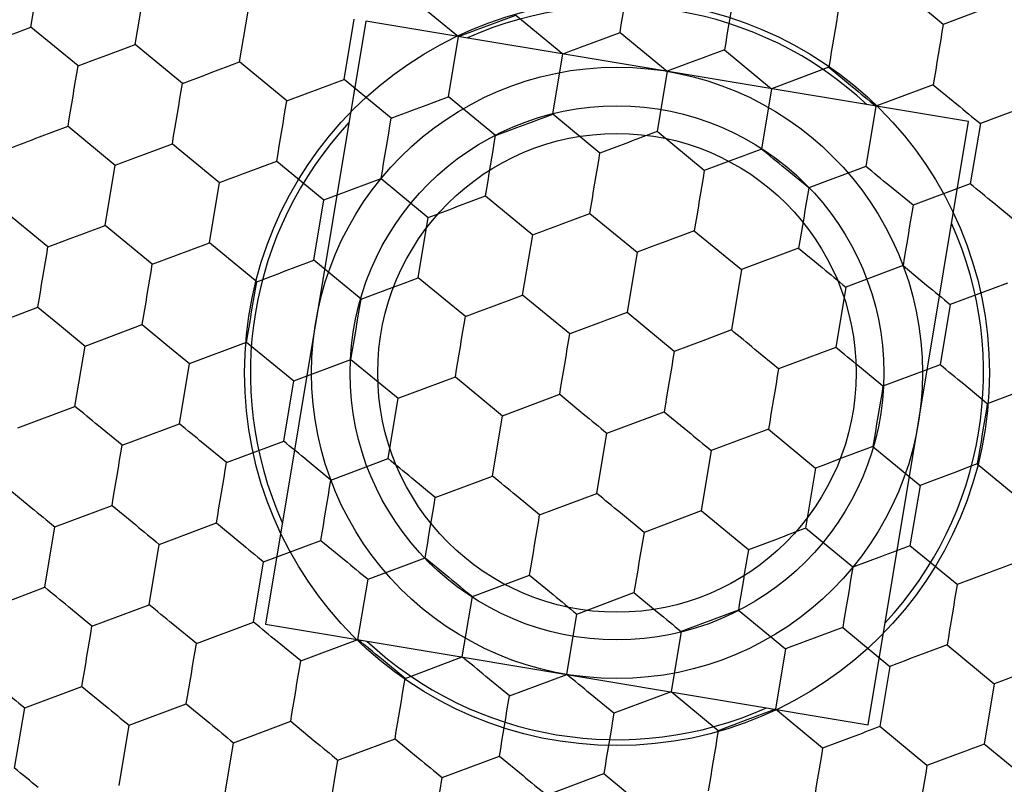
# Model space of a CAD drawing. Units: millimetres. Extents: x -24 to 1260, y 0 to 891.
# Drawn here: x 765 to 770, y 616 to 620 of the extents above; entities that cross this region are included whole.
import ezdxf

# ---------------------------------------------------------------- set-up
doc = ezdxf.new("R2010")
doc.units = ezdxf.units.MM
doc.header["$LTSCALE"] = 3
doc.linetypes.add('PHANTOM', pattern=[12.7, 6.35, -1.27, 1.27, -1.27, 1.27, -1.27])
doc.layers.add('ﾚｲﾔｰ3', color=7, linetype='PHANTOM')
doc.styles.add('SLDTEXTSTYLE0', font='TXT', dxfattribs={"width": 0.7, "bigfont": 'bigfont'})
doc.dimstyles.new('SLDDIMSTYLE1', dxfattribs={"dimtxt": 10.5, "dimasz": 4.5, "dimexe": 0, "dimexo": 0.0625, "dimgap": 2.625, "dimtad": 3, "dimdec": 1, "dimrnd": 1e-09, "dimzin": 12, "dimdsep": 46, "dimtxsty": 'SLDTEXTSTYLE0', "dimblk1": 'OPEN30', "dimblk2": 'OPEN30', "dimsah": 1, "dimcen": 0.09, "dimadec": 0, "dimazin": 3, "dimtfac": 1, "dimtdec": 1, "dimtofl": 0, "dimtmove": 0, "dimatfit": 3, "dimldrblk": 'OPEN30', "dimfxl": 1, "dimfrac": 2, "dimtolj": 1, "dimtzin": 12, "dimarcsym": 0})

# ---------------------------------------------------------------- blocks, each defined once
blk = doc.blocks.new('_Open30')
at = {"color": 0, "linetype": 'ByBlock', "lineweight": -2}
for p, q in [((-1, 0.267949), (0, 0)), ((0, 0), (-1, -0.267949)), ((0, 0), (-1, 0))]:
    blk.add_line(p, q, dxfattribs=at)
blk = doc.blocks.new('_D_2')
at = {"layer": 'ﾚｲﾔｰ3'}
for p, q in [((727.7991, 606.0157), (727.7991, 677.1665)), ((802.7991, 606.0157), (802.7991, 677.1665)), ((727.7991, 674.1665), (802.7991, 674.1665))]:
    blk.add_line(p, q, dxfattribs=at)
at = {"layer": 'ﾚｲﾔｰ3', "xscale": 4.5, "yscale": 4.5, "rotation": 180}
blk.add_blockref('_Open30', (727.7991, 674.1665, -15.2503), dxfattribs=at)
at = {"layer": 'ﾚｲﾔｰ3', "xscale": 4.5, "yscale": 4.5}
blk.add_blockref('_Open30', (802.7991, 674.1665, -15.2503), dxfattribs=at)
at = {"layer": 'ﾚｲﾔｰ3', "char_height": 10.5, "attachment_point": 1, "style": 'SLDTEXTSTYLE0'}
for s, insert in [('%%c', (754.5666, 687.7017)), ('75', (766.1764, 687.7017))]:
    blk.add_mtext(s, dxfattribs=dict(at, insert=insert))

msp = doc.modelspace()

# ---------------------------------------------------------------- linework, layer by layer
at = {"color": 7, "linetype": 'Continuous', "lineweight": 25}
for p, q in [((764.889192, 619.507862), (764.93855, 619.803774)), ((765.401727, 619.422373), (765.451084, 619.718285)), ((766.757099, 619.652517), (766.988687, 619.461817)), ((765.914261, 619.336883), (765.963619, 619.632795)), ((769.369128, 619.520982), (769.253334, 619.616333)), ((769.650074, 619.626193), (769.369128, 619.520982)), ((766.426795, 619.251394), (766.476153, 619.547306)), ((767.129161, 619.514422), (767.269633, 619.567028)), ((767.269633, 619.567028), (767.501222, 619.376327)), ((765.120781, 619.317161), (764.889192, 619.507862)), ((766.534197, 619.537624), (766.040624, 616.578505)), ((769.493316, 619.044051), (766.534197, 619.537624)), ((766.93933, 619.165905), (766.988687, 619.461817)), ((767.641695, 619.428933), (767.782168, 619.481539)), ((767.782168, 619.481539), (768.013756, 619.290838)), ((765.633315, 619.231672), (765.401727, 619.422373)), ((767.451864, 619.080415), (767.501222, 619.376327)), ((768.294702, 619.396049), (768.526291, 619.205348)), ((766.14585, 619.146182), (765.914261, 619.336883)), ((768.807236, 619.31056), (768.526291, 619.205348)), ((768.807236, 619.31056), (768.923031, 619.215209)), ((768.013756, 619.290838), (767.964399, 618.994926)), ((766.658384, 619.060693), (766.426795, 619.251394)), ((769.319771, 619.22507), (769.038825, 619.119859)), ((769.319771, 619.22507), (769.435566, 619.12972)), ((767.170919, 618.975204), (766.93933, 619.165905)), ((768.526291, 619.205348), (768.476933, 618.909436)), ((769.038825, 619.119859), (768.989468, 618.823947)), ((769.832305, 619.139581), (769.551359, 619.03437)), ((767.683453, 618.889714), (767.451864, 619.080415)), ((764.930951, 618.968644), (765.071423, 619.02125)), ((765.071423, 619.02125), (765.303012, 618.830549)), ((768.999743, 616.084932), (769.493316, 619.044051)), ((769.551359, 619.03437), (769.502002, 618.738458)), ((768.195988, 618.804225), (767.964399, 618.994926)), ((765.443485, 618.883155), (765.583958, 618.93576)), ((765.583958, 618.93576), (765.815547, 618.74506)), ((767.823926, 618.94232), (767.683453, 618.889714)), ((765.253655, 618.534637), (765.303012, 618.830549)), ((765.95602, 618.797665), (766.096492, 618.850271)), ((766.096492, 618.850271), (766.328081, 618.65957)), ((768.33646, 618.856831), (768.195988, 618.804225)), ((768.989468, 618.823947), (768.708522, 618.718736)), ((768.708522, 618.718736), (768.592728, 618.814086)), ((765.766189, 618.449148), (765.815547, 618.74506)), ((766.468554, 618.712176), (766.609027, 618.764782)), ((766.609027, 618.764782), (766.840615, 618.574081)), ((769.221056, 618.633246), (769.105262, 618.728597)), ((769.502002, 618.738458), (769.221056, 618.633246)), ((766.981089, 618.626687), (767.121561, 618.679292)), ((767.121561, 618.679292), (767.35315, 618.488591)), ((766.278723, 618.363658), (766.328081, 618.65957)), ((769.733591, 618.547757), (769.617797, 618.643107)), ((764.972709, 618.429425), (764.74112, 618.620127)), ((767.493623, 618.541197), (767.634096, 618.593803)), ((767.634096, 618.593803), (767.865684, 618.403102)), ((765.485243, 618.343936), (765.253655, 618.534637)), ((766.791258, 618.278169), (766.840615, 618.574081)), ((767.303792, 618.19268), (767.35315, 618.488591)), ((768.14663, 618.508314), (768.378219, 618.317613)), ((765.997778, 618.258447), (765.766189, 618.449148)), ((767.865684, 618.403102), (767.816327, 618.10719)), ((768.659165, 618.422824), (768.378219, 618.317613)), ((768.659165, 618.422824), (768.774959, 618.327473)), ((766.510312, 618.172957), (766.278723, 618.363658)), ((768.378219, 618.317613), (768.328861, 618.021701)), ((769.171699, 618.337335), (768.890753, 618.232123)), ((769.171699, 618.337335), (769.287494, 618.241984)), ((767.022847, 618.087468), (766.791258, 618.278169)), ((769.684233, 618.251845), (769.403288, 618.146634)), ((767.535381, 618.001979), (767.303792, 618.19268)), ((768.890753, 618.232123), (768.841396, 617.936211)), ((769.403288, 618.146634), (769.35393, 617.850722)), ((764.642406, 618.028303), (764.923352, 618.133514)), ((764.923352, 618.133514), (765.039146, 618.038164)), ((768.047916, 617.91649), (767.816327, 618.10719)), ((765.15494, 617.942814), (765.435886, 618.048025)), ((765.435886, 618.048025), (765.55168, 617.952674)), ((767.675854, 618.054585), (767.535381, 618.001979)), ((765.039146, 618.038164), (765.15494, 617.942814)), ((768.328861, 618.021701), (768.188388, 617.969095)), ((765.55168, 617.952674), (765.667474, 617.857324)), ((765.667474, 617.857324), (765.948421, 617.962535)), ((765.948421, 617.962535), (766.064215, 617.867185)), ((768.188388, 617.969095), (768.047916, 617.91649)), ((765.105583, 617.646901), (765.15494, 617.942814)), ((768.56045, 617.831), (768.444656, 617.92635)), ((768.841396, 617.936211), (768.56045, 617.831)), ((765.618117, 617.561412), (765.667474, 617.857324)), ((766.064215, 617.867185), (766.180009, 617.771835)), ((766.180009, 617.771835), (766.460955, 617.877046)), ((766.460955, 617.877046), (766.576749, 617.781695)), ((769.072984, 617.745511), (768.95719, 617.840861)), ((769.35393, 617.850722), (769.072984, 617.745511)), ((766.130652, 617.475923), (766.180009, 617.771835)), ((766.576749, 617.781695), (766.692543, 617.686345)), ((766.692543, 617.686345), (766.97349, 617.791556)), ((766.97349, 617.791556), (767.089284, 617.696206)), ((769.866465, 617.765232), (769.585519, 617.660021)), ((769.585519, 617.660021), (769.469725, 617.755372)), ((766.643186, 617.390433), (766.692543, 617.686345)), ((767.089284, 617.696206), (767.205078, 617.600856)), ((767.205078, 617.600856), (767.486024, 617.706067)), ((767.486024, 617.706067), (767.601818, 617.610717)), ((764.824637, 617.54169), (765.105583, 617.646901)), ((767.717612, 617.515367), (767.998558, 617.620578)), ((767.998558, 617.620578), (768.114353, 617.525227)), ((767.155721, 617.304944), (767.205078, 617.600856)), ((765.337171, 617.456201), (765.221377, 617.551551)), ((765.337171, 617.456201), (765.618117, 617.561412)), ((768.511092, 617.535088), (768.742681, 617.344388)), ((765.849706, 617.370711), (766.130652, 617.475923)), ((767.668255, 617.219454), (767.717612, 617.515367)), ((765.849706, 617.370711), (765.733911, 617.466062)), ((768.230147, 617.429877), (768.180789, 617.133965)), ((769.023627, 617.449599), (769.255216, 617.258898)), ((766.36224, 617.285222), (766.246446, 617.380573)), ((766.36224, 617.285222), (766.643186, 617.390433)), ((768.742681, 617.344388), (768.693324, 617.048476)), ((769.536161, 617.36411), (769.76775, 617.173409)), ((766.874775, 617.199733), (766.75898, 617.295083)), ((766.874775, 617.199733), (767.155721, 617.304944)), ((764.77528, 617.245778), (764.891074, 617.150428)), ((769.255216, 617.258898), (769.205858, 616.962986)), ((767.387309, 617.114243), (767.271515, 617.209594)), ((767.387309, 617.114243), (767.668255, 617.219454)), ((765.006868, 617.055078), (765.287814, 617.160289)), ((765.287814, 617.160289), (765.403608, 617.064939)), ((768.180789, 617.133965), (767.899843, 617.028754)), ((768.412378, 616.943264), (768.180789, 617.133965)), ((767.899843, 617.028754), (767.784049, 617.124104)), ((764.957511, 616.759166), (765.006868, 617.055078)), ((765.519402, 616.969588), (765.800348, 617.074799)), ((765.800348, 617.074799), (765.916143, 616.979449)), ((768.924913, 616.857775), (768.693324, 617.048476)), ((766.031937, 616.884099), (766.312883, 616.98931)), ((766.312883, 616.98931), (766.428677, 616.89396)), ((768.552851, 616.99587), (768.412378, 616.943264)), ((765.470045, 616.673676), (765.519402, 616.969588)), ((769.437447, 616.772286), (769.205858, 616.962986)), ((766.544471, 616.79861), (766.825417, 616.903821)), ((766.825417, 616.903821), (766.941212, 616.80847)), ((769.065385, 616.910381), (768.924913, 616.857775)), ((765.98258, 616.588187), (766.031937, 616.884099)), ((766.495114, 616.502697), (766.544471, 616.79861)), ((767.057006, 616.71312), (767.337952, 616.818331)), ((767.337952, 616.818331), (767.453746, 616.722981)), ((769.57792, 616.824891), (769.437447, 616.772286)), ((764.676565, 616.653954), (764.957511, 616.759166)), ((767.007649, 616.417208), (767.057006, 616.71312)), ((767.56954, 616.627631), (767.850486, 616.732842)), ((767.850486, 616.732842), (767.966281, 616.637491)), ((765.189099, 616.568465), (765.073305, 616.663816)), ((765.189099, 616.568465), (765.470045, 616.673676)), ((768.363021, 616.647353), (768.594609, 616.456652)), ((767.520183, 616.331719), (767.56954, 616.627631)), ((765.701634, 616.482976), (765.585839, 616.578326)), ((765.701634, 616.482976), (765.98258, 616.588187)), ((766.040624, 616.578505), (768.999743, 616.084932)), ((768.875555, 616.561864), (769.107144, 616.371162)), ((766.214168, 616.397486), (766.495114, 616.502697)), ((768.082075, 616.542142), (768.032717, 616.246229)), ((766.214168, 616.397486), (766.098374, 616.492837)), ((768.594609, 616.456652), (768.545252, 616.16074)), ((769.38809, 616.476374), (769.619678, 616.285673)), ((766.726703, 616.311997), (766.610908, 616.407347)), ((766.726703, 616.311997), (767.007649, 616.417208)), ((769.107144, 616.371162), (769.057786, 616.075251)), ((767.239237, 616.226507), (767.123443, 616.321858)), ((767.239237, 616.226507), (767.520183, 616.331719)), ((764.858796, 616.167342), (765.139742, 616.272553)), ((765.139742, 616.272553), (765.255536, 616.177203)), ((769.619678, 616.285673), (769.570321, 615.989761)), ((767.751771, 616.141018), (767.635977, 616.236368)), ((768.032717, 616.246229), (767.751771, 616.141018)), ((768.264306, 616.055529), (768.032717, 616.246229)), ((764.809439, 615.87143), (764.858796, 616.167342)), ((765.37133, 616.081853), (765.652276, 616.187064)), ((765.652276, 616.187064), (765.768071, 616.091713)), ((768.776841, 615.970039), (768.545252, 616.16074)), ((765.321973, 615.785941), (765.37133, 616.081853)), ((765.883865, 615.996363), (766.164811, 616.101574)), ((766.164811, 616.101574), (766.280605, 616.006224)), ((768.404779, 616.108134), (768.264306, 616.055529)), ((769.289375, 615.88455), (769.057786, 616.075251)), ((768.917313, 616.022645), (768.776841, 615.970039)), ((765.834508, 615.700451), (765.883865, 615.996363)), ((766.396399, 615.910874), (766.677345, 616.016085)), ((766.677345, 616.016085), (766.79314, 615.920735)), ((769.80191, 615.79906), (769.570321, 615.989761)), ((766.908934, 615.825385), (767.18988, 615.930596)), ((767.18988, 615.930596), (767.305674, 615.835245)), ((769.429848, 615.937155), (769.289375, 615.88455)), ((766.347042, 615.614962), (766.396399, 615.910874)), ((766.859577, 615.529472), (766.908934, 615.825385)), ((767.421468, 615.739895), (767.702414, 615.845106)), ((767.702414, 615.845106), (767.818209, 615.749756))]:
    msp.add_line(p, q, dxfattribs=at)
at = {"color": 7, "linetype": 'Continuous', "lineweight": 25, "flags": 128}
for points in [[(767.782168, 619.481539), (767.788283, 619.518204), (767.794445, 619.555147), (767.800638, 619.592274), (767.806846, 619.629494), (767.813055, 619.666715), (767.819247, 619.703842), (767.825409, 619.740785), (767.831525, 619.77745)], [(768.34406, 619.691961), (768.337944, 619.655295), (768.331782, 619.618353), (768.325589, 619.581225), (768.319381, 619.544005), (768.313173, 619.506785), (768.30698, 619.469657), (768.300818, 619.432715), (768.294702, 619.396049)], [(768.856594, 619.606472), (768.850478, 619.569806), (768.844316, 619.532863), (768.838123, 619.495736), (768.831915, 619.458516), (768.825707, 619.421295), (768.819514, 619.384168), (768.813352, 619.347225), (768.807236, 619.31056)], [(764.608246, 619.402651), (764.643058, 619.415687), (764.678132, 619.428822), (764.713381, 619.442023), (764.748719, 619.455256), (764.784057, 619.46849), (764.819307, 619.481691), (764.854381, 619.494825), (764.889192, 619.507862)], [(766.988687, 619.461817), (767.006055, 619.46832), (767.023499, 619.474853), (767.041008, 619.48141), (767.058573, 619.487988), (767.076181, 619.494582), (767.093823, 619.501189), (767.111486, 619.507803), (767.129161, 619.514422)], [(769.369128, 619.520982), (769.363013, 619.484317), (769.356851, 619.447374), (769.350658, 619.410246), (769.34445, 619.373026), (769.338241, 619.335806), (769.332049, 619.298678), (769.325887, 619.261736), (769.319771, 619.22507)], [(765.120781, 619.317161), (765.155592, 619.330198), (765.190666, 619.343332), (765.225916, 619.356533), (765.261254, 619.369767), (765.296591, 619.383), (765.331841, 619.396201), (765.366915, 619.409336), (765.401727, 619.422373)], [(767.501222, 619.376327), (767.518589, 619.382831), (767.536033, 619.389364), (767.553543, 619.395921), (767.571107, 619.402499), (767.588716, 619.409093), (767.606357, 619.415699), (767.624021, 619.422314), (767.641695, 619.428933)], [(768.294702, 619.396049), (768.259891, 619.383013), (768.224817, 619.369878), (768.189567, 619.356677), (768.154229, 619.343444), (768.118891, 619.33021), (768.083642, 619.317009), (768.048568, 619.303875), (768.013756, 619.290838)], [(765.071423, 619.02125), (765.077539, 619.057915), (765.083701, 619.094858), (765.089894, 619.131985), (765.096102, 619.169205), (765.10231, 619.206426), (765.108503, 619.243553), (765.114665, 619.280496), (765.120781, 619.317161)], [(765.633315, 619.231672), (765.668126, 619.244708), (765.703201, 619.257843), (765.73845, 619.271044), (765.773788, 619.284277), (765.809126, 619.297511), (765.844376, 619.310712), (765.87945, 619.323847), (765.914261, 619.336883)], [(765.583958, 618.93576), (765.590074, 618.972426), (765.596236, 619.009368), (765.602428, 619.046496), (765.608637, 619.083716), (765.614845, 619.120936), (765.621038, 619.158064), (765.627199, 619.195006), (765.633315, 619.231672)], [(766.14585, 619.146182), (766.180661, 619.159219), (766.215735, 619.172354), (766.250985, 619.185554), (766.286323, 619.198788), (766.32166, 619.212022), (766.35691, 619.225222), (766.391984, 619.238357), (766.426795, 619.251394)], [(768.923031, 619.215209), (768.9376, 619.203212), (768.952161, 619.191223), (768.966703, 619.179248), (768.981218, 619.167296), (768.995696, 619.155373), (769.01013, 619.143488), (769.024509, 619.131648), (769.038825, 619.119859)], [(766.658384, 619.060693), (766.693195, 619.073729), (766.728269, 619.086864), (766.763519, 619.100065), (766.798857, 619.113299), (766.834195, 619.126532), (766.869445, 619.139733), (766.904519, 619.152868), (766.93933, 619.165905)], [(766.096492, 618.850271), (766.102608, 618.886937), (766.10877, 618.923879), (766.114963, 618.961007), (766.121171, 618.998227), (766.127379, 619.035447), (766.133572, 619.072574), (766.139734, 619.109517), (766.14585, 619.146182)], [(769.435566, 619.12972), (769.450135, 619.117723), (769.464695, 619.105733), (769.479237, 619.093759), (769.493752, 619.081806), (769.508231, 619.069884), (769.522664, 619.057999), (769.537043, 619.046158), (769.551359, 619.03437)], [(767.170919, 618.975204), (767.20573, 618.98824), (767.240804, 619.001375), (767.276054, 619.014576), (767.311392, 619.027809), (767.346729, 619.041043), (767.381979, 619.054244), (767.417053, 619.067378), (767.451864, 619.080415)], [(766.609027, 618.764782), (766.615143, 618.801447), (766.621304, 618.83839), (766.627497, 618.875517), (766.633705, 618.912737), (766.639914, 618.949957), (766.646106, 618.987085), (766.652268, 619.024027), (766.658384, 619.060693)], [(764.790478, 618.916038), (764.807845, 618.922542), (764.825289, 618.929075), (764.842799, 618.935632), (764.860363, 618.94221), (764.877972, 618.948804), (764.895613, 618.95541), (764.913276, 618.962025), (764.930951, 618.968644)], [(767.121561, 618.679292), (767.127677, 618.715958), (767.133839, 618.7529), (767.140032, 618.790028), (767.14624, 618.827248), (767.152448, 618.864468), (767.158641, 618.901596), (767.164803, 618.938538), (767.170919, 618.975204)], [(767.964399, 618.994926), (767.947032, 618.988422), (767.929588, 618.981889), (767.912078, 618.975332), (767.894514, 618.968755), (767.876905, 618.96216), (767.859264, 618.955554), (767.8416, 618.948939), (767.823926, 618.94232)], [(765.303012, 618.830549), (765.320379, 618.837053), (765.337823, 618.843585), (765.355333, 618.850143), (765.372898, 618.85672), (765.390506, 618.863315), (765.408147, 618.869921), (765.425811, 618.876536), (765.443485, 618.883155)], [(767.634096, 618.593803), (767.640211, 618.630468), (767.646373, 618.667411), (767.652566, 618.704538), (767.658774, 618.741759), (767.664983, 618.778979), (767.671175, 618.816106), (767.677337, 618.853049), (767.683453, 618.889714)], [(768.476933, 618.909436), (768.459566, 618.902933), (768.442122, 618.8964), (768.424613, 618.889843), (768.407048, 618.883265), (768.38944, 618.876671), (768.371798, 618.870064), (768.354135, 618.86345), (768.33646, 618.856831)], [(768.592728, 618.814086), (768.578158, 618.826083), (768.563598, 618.838073), (768.549056, 618.850047), (768.534541, 618.862), (768.520062, 618.873922), (768.505629, 618.885807), (768.49125, 618.897648), (768.476933, 618.909436)], [(769.105262, 618.728597), (769.090693, 618.740594), (769.076133, 618.752583), (769.061591, 618.764558), (769.047076, 618.77651), (769.032597, 618.788433), (769.018163, 618.800318), (769.003784, 618.812158), (768.989468, 618.823947)], [(765.815547, 618.74506), (765.832914, 618.751564), (765.850358, 618.758096), (765.867868, 618.764653), (765.885432, 618.771231), (765.903041, 618.777825), (765.920682, 618.784432), (765.938345, 618.791046), (765.95602, 618.797665)], [(768.195988, 618.804225), (768.189872, 618.76756), (768.18371, 618.730617), (768.177517, 618.69349), (768.171309, 618.656269), (768.165101, 618.619049), (768.158908, 618.581922), (768.152746, 618.544979), (768.14663, 618.508314)], [(769.617797, 618.643107), (769.603227, 618.655104), (769.588667, 618.667094), (769.574125, 618.679069), (769.55961, 618.691021), (769.545131, 618.702943), (769.530698, 618.714828), (769.516319, 618.726669), (769.502002, 618.738458)], [(766.328081, 618.65957), (766.345448, 618.666074), (766.362892, 618.672607), (766.380402, 618.679164), (766.397967, 618.685742), (766.415575, 618.692336), (766.433216, 618.698942), (766.45088, 618.705557), (766.468554, 618.712176)], [(768.708522, 618.718736), (768.702406, 618.68207), (768.696244, 618.645128), (768.690051, 618.608), (768.683843, 618.57078), (768.677635, 618.53356), (768.671442, 618.496432), (768.66528, 618.45949), (768.659165, 618.422824)], [(769.221056, 618.633246), (769.214941, 618.596581), (769.208779, 618.559638), (769.202586, 618.522511), (769.196378, 618.485291), (769.190169, 618.44807), (769.183977, 618.410943), (769.177815, 618.374), (769.171699, 618.337335)], [(766.840615, 618.574081), (766.857983, 618.580585), (766.875427, 618.587117), (766.892936, 618.593674), (766.910501, 618.600252), (766.928109, 618.606846), (766.945751, 618.613453), (766.963414, 618.620068), (766.981089, 618.626687)], [(764.972709, 618.429425), (765.00752, 618.442462), (765.042594, 618.455597), (765.077844, 618.468797), (765.113182, 618.482031), (765.14852, 618.495265), (765.183769, 618.508465), (765.218844, 618.5216), (765.253655, 618.534637)], [(767.35315, 618.488591), (767.370517, 618.495095), (767.387961, 618.501628), (767.405471, 618.508185), (767.423035, 618.514763), (767.440644, 618.521357), (767.458285, 618.527964), (767.475949, 618.534578), (767.493623, 618.541197)], [(768.14663, 618.508314), (768.111819, 618.495277), (768.076745, 618.482142), (768.041495, 618.468942), (768.006157, 618.455708), (767.970819, 618.442474), (767.93557, 618.429274), (767.900496, 618.416139), (767.865684, 618.403102)], [(765.485243, 618.343936), (765.520054, 618.356972), (765.555129, 618.370107), (765.590378, 618.383308), (765.625716, 618.396542), (765.661054, 618.409775), (765.696304, 618.422976), (765.731378, 618.436111), (765.766189, 618.449148)], [(764.923352, 618.133514), (764.929467, 618.170179), (764.935629, 618.207122), (764.941822, 618.24425), (764.94803, 618.28147), (764.954239, 618.31869), (764.960431, 618.355817), (764.966593, 618.39276), (764.972709, 618.429425)], [(765.435886, 618.048025), (765.442002, 618.08469), (765.448164, 618.121633), (765.454357, 618.15876), (765.460565, 618.19598), (765.466773, 618.2332), (765.472966, 618.270328), (765.479128, 618.307271), (765.485243, 618.343936)], [(765.997778, 618.258447), (766.032589, 618.271483), (766.067663, 618.284618), (766.102913, 618.297819), (766.138251, 618.311052), (766.173588, 618.324286), (766.208838, 618.337487), (766.243912, 618.350622), (766.278723, 618.363658)], [(768.774959, 618.327473), (768.789528, 618.315476), (768.804089, 618.303487), (768.818631, 618.291512), (768.833146, 618.27956), (768.847624, 618.267638), (768.862058, 618.255752), (768.876437, 618.243912), (768.890753, 618.232123)], [(765.948421, 617.962535), (765.954536, 617.999201), (765.960698, 618.036143), (765.966891, 618.073271), (765.973099, 618.110491), (765.979307, 618.147711), (765.9855, 618.184839), (765.991662, 618.221781), (765.997778, 618.258447)], [(766.510312, 618.172957), (766.545123, 618.185994), (766.580197, 618.199129), (766.615447, 618.212329), (766.650785, 618.225563), (766.686123, 618.238797), (766.721373, 618.251997), (766.756447, 618.265132), (766.791258, 618.278169)], [(769.287494, 618.241984), (769.302063, 618.229987), (769.316623, 618.217997), (769.331165, 618.206023), (769.34568, 618.194071), (769.360159, 618.182148), (769.374592, 618.170263), (769.388971, 618.158423), (769.403288, 618.146634)], [(767.022847, 618.087468), (767.057658, 618.100504), (767.092732, 618.113639), (767.127982, 618.12684), (767.16332, 618.140074), (767.198657, 618.153307), (767.233907, 618.166508), (767.268981, 618.179643), (767.303792, 618.19268)], [(766.460955, 617.877046), (766.467071, 617.913711), (766.473233, 617.950654), (766.479425, 617.987781), (766.485634, 618.025002), (766.491842, 618.062222), (766.498035, 618.099349), (766.504197, 618.136292), (766.510312, 618.172957)], [(767.816327, 618.10719), (767.79896, 618.100686), (767.781516, 618.094154), (767.764006, 618.087597), (767.746442, 618.081019), (767.728833, 618.074425), (767.711192, 618.067818), (767.693528, 618.061203), (767.675854, 618.054585)], [(766.97349, 617.791556), (766.979605, 617.828222), (766.985767, 617.865164), (766.99196, 617.902292), (766.998168, 617.939512), (767.004376, 617.976732), (767.010569, 618.01386), (767.016731, 618.050802), (767.022847, 618.087468)], [(767.486024, 617.706067), (767.49214, 617.742733), (767.498301, 617.779675), (767.504494, 617.816803), (767.510702, 617.854023), (767.516911, 617.891243), (767.523103, 617.928371), (767.529265, 617.965313), (767.535381, 618.001979)], [(768.444656, 617.92635), (768.430086, 617.938347), (768.415526, 617.950337), (768.400984, 617.962312), (768.386469, 617.974264), (768.37199, 617.986186), (768.357557, 617.998072), (768.343178, 618.009912), (768.328861, 618.021701)], [(768.047916, 617.91649), (768.0418, 617.879824), (768.035638, 617.842881), (768.029445, 617.805754), (768.023237, 617.768534), (768.017029, 617.731313), (768.010836, 617.694186), (768.004674, 617.657243), (767.998558, 617.620578)], [(768.95719, 617.840861), (768.942621, 617.852858), (768.928061, 617.864848), (768.913519, 617.876822), (768.899004, 617.888775), (768.884525, 617.900697), (768.870091, 617.912582), (768.855712, 617.924423), (768.841396, 617.936211)], [(768.56045, 617.831), (768.554334, 617.794335), (768.548172, 617.757392), (768.54198, 617.720264), (768.535771, 617.683044), (768.529563, 617.645824), (768.52337, 617.608697), (768.517208, 617.571754), (768.511092, 617.535088)], [(769.469725, 617.755372), (769.455155, 617.767369), (769.440595, 617.779358), (769.426053, 617.791333), (769.411538, 617.803285), (769.397059, 617.815208), (769.382626, 617.827093), (769.368247, 617.838933), (769.35393, 617.850722)], [(769.072984, 617.745511), (769.066869, 617.708845), (769.060707, 617.671903), (769.054514, 617.634775), (769.048306, 617.597555), (769.042098, 617.560335), (769.035905, 617.523207), (769.029743, 617.486265), (769.023627, 617.449599)], [(765.221377, 617.551551), (765.206807, 617.563548), (765.192247, 617.575538), (765.177705, 617.587512), (765.16319, 617.599465), (765.148712, 617.611387), (765.134278, 617.623272), (765.119899, 617.635113), (765.105583, 617.646901)], [(769.585519, 617.660021), (769.579403, 617.623356), (769.573241, 617.586413), (769.567048, 617.549286), (769.56084, 617.512065), (769.554632, 617.474845), (769.548439, 617.437718), (769.542277, 617.400775), (769.536161, 617.36411)], [(767.601818, 617.610717), (767.616387, 617.59872), (767.630948, 617.58673), (767.64549, 617.574756), (767.660005, 617.562803), (767.674483, 617.550881), (767.688917, 617.538996), (767.703296, 617.527155), (767.717612, 617.515367)], [(765.733911, 617.466062), (765.719342, 617.478059), (765.704782, 617.490048), (765.69024, 617.502023), (765.675725, 617.513975), (765.661246, 617.525898), (765.646813, 617.537783), (765.632433, 617.549623), (765.618117, 617.561412)], [(768.114353, 617.525227), (768.128922, 617.51323), (768.143483, 617.501241), (768.158025, 617.489266), (768.172539, 617.477314), (768.187018, 617.465391), (768.201452, 617.453506), (768.215831, 617.441666), (768.230147, 617.429877)], [(768.511092, 617.535088), (768.476281, 617.522052), (768.441207, 617.508917), (768.405957, 617.495716), (768.37062, 617.482483), (768.335282, 617.469249), (768.300032, 617.456049), (768.264958, 617.442914), (768.230147, 617.429877)], [(766.246446, 617.380573), (766.231876, 617.39257), (766.217316, 617.404559), (766.202774, 617.416534), (766.188259, 617.428486), (766.173781, 617.440408), (766.159347, 617.452293), (766.144968, 617.464134), (766.130652, 617.475923)], [(765.287814, 617.160289), (765.29393, 617.196954), (765.300092, 617.233897), (765.306284, 617.271025), (765.312493, 617.308245), (765.318701, 617.345465), (765.324894, 617.382593), (765.331056, 617.419535), (765.337171, 617.456201)], [(769.023627, 617.449599), (768.988816, 617.436563), (768.953742, 617.423428), (768.918492, 617.410227), (768.883154, 617.396993), (768.847816, 617.38376), (768.812567, 617.370559), (768.777492, 617.357424), (768.742681, 617.344388)], [(765.800348, 617.074799), (765.806464, 617.111465), (765.812626, 617.148408), (765.818819, 617.185535), (765.825027, 617.222755), (765.831235, 617.259976), (765.837428, 617.297103), (765.84359, 617.334046), (765.849706, 617.370711)], [(766.75898, 617.295083), (766.744411, 617.30708), (766.729851, 617.31907), (766.715309, 617.331044), (766.700794, 617.342996), (766.686315, 617.354919), (766.671882, 617.366804), (766.657502, 617.378645), (766.643186, 617.390433)], [(769.536161, 617.36411), (769.50135, 617.351073), (769.466276, 617.337938), (769.431026, 617.324738), (769.395689, 617.311504), (769.360351, 617.29827), (769.325101, 617.28507), (769.290027, 617.271935), (769.255216, 617.258898)], [(766.312883, 616.98931), (766.318999, 617.025976), (766.325161, 617.062918), (766.331353, 617.100046), (766.337562, 617.137266), (766.34377, 617.174486), (766.349963, 617.211614), (766.356125, 617.248556), (766.36224, 617.285222)], [(767.271515, 617.209594), (767.256945, 617.221591), (767.242385, 617.23358), (767.227843, 617.245555), (767.213328, 617.257507), (767.198849, 617.269429), (767.184416, 617.281315), (767.170037, 617.293155), (767.155721, 617.304944)], [(766.825417, 616.903821), (766.831533, 616.940486), (766.837695, 616.977429), (766.843888, 617.014556), (766.850096, 617.051777), (766.856304, 617.088997), (766.862497, 617.126124), (766.868659, 617.163067), (766.874775, 617.199733)], [(767.784049, 617.124104), (767.76948, 617.136101), (767.75492, 617.148091), (767.740378, 617.160065), (767.725863, 617.172018), (767.711384, 617.18394), (767.696951, 617.195825), (767.682571, 617.207666), (767.668255, 617.219454)], [(764.891074, 617.150428), (764.905643, 617.138431), (764.920203, 617.126441), (764.934745, 617.114467), (764.94926, 617.102515), (764.963739, 617.090592), (764.978173, 617.078707), (764.992552, 617.066866), (765.006868, 617.055078)], [(767.337952, 616.818331), (767.344068, 616.854997), (767.350229, 616.891939), (767.356422, 616.929067), (767.36263, 616.966287), (767.368839, 617.003507), (767.375032, 617.040635), (767.381193, 617.077578), (767.387309, 617.114243)], [(765.403608, 617.064939), (765.418178, 617.052942), (765.432738, 617.040952), (765.44728, 617.028977), (765.461795, 617.017025), (765.476273, 617.005103), (765.490707, 616.993217), (765.505086, 616.981377), (765.519402, 616.969588)], [(768.693324, 617.048476), (768.675956, 617.041972), (768.658513, 617.035439), (768.641003, 617.028882), (768.623438, 617.022304), (768.60583, 617.01571), (768.588188, 617.009104), (768.570525, 617.002489), (768.552851, 616.99587)], [(767.899843, 617.028754), (767.893728, 616.992088), (767.887566, 616.955146), (767.881373, 616.918018), (767.875165, 616.880798), (767.868956, 616.843578), (767.862764, 616.80645), (767.856602, 616.769508), (767.850486, 616.732842)], [(765.916143, 616.979449), (765.930712, 616.967452), (765.945272, 616.955463), (765.959814, 616.943488), (765.974329, 616.931536), (765.988808, 616.919613), (766.003241, 616.907728), (766.017621, 616.895888), (766.031937, 616.884099)], [(768.412378, 616.943264), (768.406262, 616.906599), (768.4001, 616.869656), (768.393908, 616.832529), (768.387699, 616.795309), (768.381491, 616.758089), (768.375298, 616.720961), (768.369137, 616.684019), (768.363021, 616.647353)], [(769.205858, 616.962986), (769.188491, 616.956482), (769.171047, 616.94995), (769.153537, 616.943393), (769.135973, 616.936815), (769.118364, 616.930221), (769.100723, 616.923614), (769.08306, 616.916999), (769.065385, 616.910381)], [(766.428677, 616.89396), (766.443246, 616.881963), (766.457807, 616.869973), (766.472349, 616.857999), (766.486864, 616.846046), (766.501342, 616.834124), (766.515776, 616.822239), (766.530155, 616.810398), (766.544471, 616.79861)], [(768.924913, 616.857775), (768.918797, 616.821109), (768.912635, 616.784167), (768.906442, 616.747039), (768.900234, 616.709819), (768.894026, 616.672599), (768.887833, 616.635472), (768.881671, 616.598529), (768.875555, 616.561864)], [(769.718393, 616.877497), (769.701025, 616.870993), (769.683581, 616.86446), (769.666072, 616.857903), (769.648507, 616.851326), (769.630899, 616.844731), (769.613257, 616.838125), (769.595594, 616.83151), (769.57792, 616.824891)], [(766.941212, 616.80847), (766.955781, 616.796473), (766.970341, 616.784484), (766.984883, 616.772509), (766.999398, 616.760557), (767.013877, 616.748635), (767.02831, 616.736749), (767.04269, 616.724909), (767.057006, 616.71312)], [(765.073305, 616.663816), (765.058735, 616.675813), (765.044175, 616.687802), (765.029633, 616.699777), (765.015118, 616.711729), (765.00064, 616.723651), (764.986206, 616.735537), (764.971827, 616.747377), (764.957511, 616.759166)], [(769.437447, 616.772286), (769.431331, 616.73562), (769.425169, 616.698678), (769.418977, 616.66155), (769.412768, 616.62433), (769.40656, 616.58711), (769.400367, 616.549982), (769.394206, 616.51304), (769.38809, 616.476374)], [(767.453746, 616.722981), (767.468315, 616.710984), (767.482876, 616.698994), (767.497418, 616.68702), (767.511933, 616.675068), (767.526411, 616.663145), (767.540845, 616.65126), (767.555224, 616.639419), (767.56954, 616.627631)], [(765.585839, 616.578326), (765.57127, 616.590323), (765.55671, 616.602313), (765.542168, 616.614287), (765.527653, 616.62624), (765.513174, 616.638162), (765.498741, 616.650047), (765.484361, 616.661888), (765.470045, 616.673676)], [(768.363021, 616.647353), (768.32821, 616.634317), (768.293135, 616.621182), (768.257886, 616.607981), (768.222548, 616.594747), (768.18721, 616.581514), (768.15196, 616.568313), (768.116886, 616.555178), (768.082075, 616.542142)], [(767.966281, 616.637491), (767.98085, 616.625494), (767.995411, 616.613505), (768.009953, 616.60153), (768.024467, 616.589578), (768.038946, 616.577656), (768.05338, 616.56577), (768.067759, 616.55393), (768.082075, 616.542142)], [(765.139742, 616.272553), (765.145858, 616.309219), (765.15202, 616.346161), (765.158212, 616.383289), (765.164421, 616.420509), (765.170629, 616.457729), (765.176822, 616.494857), (765.182984, 616.531799), (765.189099, 616.568465)], [(766.098374, 616.492837), (766.083804, 616.504834), (766.069244, 616.516823), (766.054702, 616.528798), (766.040187, 616.54075), (766.025709, 616.552673), (766.011275, 616.564558), (765.996896, 616.576398), (765.98258, 616.588187)], [(768.875555, 616.561864), (768.840744, 616.548827), (768.80567, 616.535692), (768.77042, 616.522492), (768.735082, 616.509258), (768.699744, 616.496024), (768.664495, 616.482824), (768.62942, 616.469689), (768.594609, 616.456652)], [(766.610908, 616.407347), (766.596339, 616.419344), (766.581779, 616.431334), (766.567237, 616.443309), (766.552722, 616.455261), (766.538243, 616.467183), (766.52381, 616.479068), (766.50943, 616.490909), (766.495114, 616.502697)], [(765.652276, 616.187064), (765.658392, 616.223729), (765.664554, 616.260672), (765.670747, 616.2978), (765.676955, 616.33502), (765.683163, 616.37224), (765.689356, 616.409368), (765.695518, 616.44631), (765.701634, 616.482976)], [(769.38809, 616.476374), (769.353278, 616.463338), (769.318204, 616.450203), (769.282954, 616.437002), (769.247617, 616.423769), (769.212279, 616.410535), (769.177029, 616.397334), (769.141955, 616.384199), (769.107144, 616.371162)], [(767.123443, 616.321858), (767.108873, 616.333855), (767.094313, 616.345845), (767.079771, 616.357819), (767.065256, 616.369771), (767.050778, 616.381694), (767.036344, 616.393579), (767.021965, 616.405419), (767.007649, 616.417208)], [(766.164811, 616.101574), (766.170927, 616.13824), (766.177089, 616.175183), (766.183281, 616.21231), (766.18949, 616.24953), (766.195698, 616.286751), (766.201891, 616.323878), (766.208053, 616.360821), (766.214168, 616.397486)], [(769.900624, 616.390885), (769.865813, 616.377848), (769.830739, 616.364714), (769.795489, 616.351513), (769.760151, 616.338279), (769.724813, 616.325046), (769.689563, 616.311845), (769.654489, 616.29871), (769.619678, 616.285673)], [(766.677345, 616.016085), (766.683461, 616.052751), (766.689623, 616.089693), (766.695816, 616.126821), (766.702024, 616.164041), (766.708232, 616.201261), (766.714425, 616.238389), (766.720587, 616.275331), (766.726703, 616.311997)], [(767.635977, 616.236368), (767.621408, 616.248365), (767.606848, 616.260355), (767.592306, 616.27233), (767.577791, 616.284282), (767.563312, 616.296204), (767.548879, 616.308089), (767.534499, 616.31993), (767.520183, 616.331719)], [(764.743002, 616.262692), (764.757571, 616.250695), (764.772131, 616.238706), (764.786673, 616.226731), (764.801188, 616.214779), (764.815667, 616.202856), (764.830101, 616.190971), (764.84448, 616.179131), (764.858796, 616.167342)], [(767.18988, 615.930596), (767.195996, 615.967261), (767.202157, 616.004204), (767.20835, 616.041331), (767.214559, 616.078552), (767.220767, 616.115772), (767.22696, 616.152899), (767.233121, 616.189842), (767.239237, 616.226507)], [(765.255536, 616.177203), (765.270106, 616.165206), (765.284666, 616.153216), (765.299208, 616.141242), (765.313723, 616.129289), (765.328201, 616.117367), (765.342635, 616.105482), (765.357014, 616.093641), (765.37133, 616.081853)], [(767.751771, 616.141018), (767.745656, 616.104353), (767.739494, 616.06741), (767.733301, 616.030282), (767.727093, 615.993062), (767.720884, 615.955842), (767.714692, 615.918714), (767.70853, 615.881772), (767.702414, 615.845106)], [(768.545252, 616.16074), (768.527885, 616.154236), (768.510441, 616.147704), (768.492931, 616.141146), (768.475366, 616.134569), (768.457758, 616.127974), (768.440117, 616.121368), (768.422453, 616.114753), (768.404779, 616.108134)], [(765.768071, 616.091713), (765.78264, 616.079716), (765.7972, 616.067727), (765.811742, 616.055752), (765.826257, 616.0438), (765.840736, 616.031878), (765.855169, 616.019992), (765.869549, 616.008152), (765.883865, 615.996363)], [(769.057786, 616.075251), (769.040419, 616.068747), (769.022975, 616.062214), (769.005465, 616.055657), (768.987901, 616.049079), (768.970292, 616.042485), (768.952651, 616.035878), (768.934988, 616.029264), (768.917313, 616.022645)], [(768.264306, 616.055529), (768.25819, 616.018863), (768.252029, 615.981921), (768.245836, 615.944793), (768.239628, 615.907573), (768.233419, 615.870353), (768.227227, 615.833225), (768.221065, 615.796283), (768.214949, 615.759617)], [(766.280605, 616.006224), (766.295174, 615.994227), (766.309735, 615.982237), (766.324277, 615.970263), (766.338792, 615.958311), (766.35327, 615.946388), (766.367704, 615.934503), (766.382083, 615.922662), (766.396399, 615.910874)], [(768.776841, 615.970039), (768.770725, 615.933374), (768.764563, 615.896431), (768.75837, 615.859304), (768.752162, 615.822084), (768.745954, 615.784863), (768.739761, 615.747736), (768.733599, 615.710793), (768.727483, 615.674128)], [(769.570321, 615.989761), (769.552953, 615.983257), (769.53551, 615.976725), (769.518, 615.970168), (769.500435, 615.96359), (769.482827, 615.956996), (769.465185, 615.950389), (769.447522, 615.943774), (769.429848, 615.937155)], [(766.79314, 615.920735), (766.807709, 615.908738), (766.822269, 615.896748), (766.836811, 615.884773), (766.851326, 615.872821), (766.865805, 615.860899), (766.880238, 615.849014), (766.894618, 615.837173), (766.908934, 615.825385)], [(769.289375, 615.88455), (769.283259, 615.847884), (769.277097, 615.810942), (769.270905, 615.773814), (769.264696, 615.736594), (769.258488, 615.699374), (769.252295, 615.662247), (769.246134, 615.625304), (769.240018, 615.588639)], [(764.925233, 615.77608), (764.910664, 615.788077), (764.896103, 615.800066), (764.881561, 615.812041), (764.867046, 615.823993), (764.852568, 615.835916), (764.838134, 615.847801), (764.823755, 615.859641), (764.809439, 615.87143)], [(767.305674, 615.835245), (767.320243, 615.823248), (767.334804, 615.811259), (767.349346, 615.799284), (767.363861, 615.787332), (767.378339, 615.775409), (767.392773, 615.763524), (767.407152, 615.751684), (767.421468, 615.739895)]]:
    msp.add_lwpolyline(points, dxfattribs=at)
at = {"color": 7, "linetype": 'Continuous', "lineweight": 25}
for centre, radius in [((765.299103, 603.015683), 37.5), ((765.299103, 603.015683), 37), ((765.299103, 603.015683), 35.591822), ((765.299103, 603.015683), 35.091993), ((765.299103, 603.015683), 35), ((765.299103, 603.015683), 34.75), ((765.299103, 603.015683), 34.75), ((765.299103, 603.015683), 32.5), ((765.299103, 603.015683), 30), ((765.299103, 603.015683), 27), ((765.299103, 603.015683), 26.973814), ((765.299103, 603.015683), 26.25), ((765.299103, 603.015683), 26.25), ((765.299103, 603.015683), 26), ((765.299103, 603.015683), 25.5), ((765.299103, 603.015683), 24), ((765.299103, 603.015683), 23.713182), ((765.299103, 603.015683), 23.683278), ((765.299103, 603.015683), 22.176327), ((765.299103, 603.015683), 22), ((765.299103, 603.015683), 21), ((767.76697, 617.811278), 5.27), ((767.76697, 617.811278), 4.923116), ((767.76697, 617.811278), 1.828826), ((767.76697, 617.811278), 1.5), ((767.76697, 617.811278), 1.310272), ((767.76697, 617.811278), 1.174664)]:
    msp.add_circle(centre, radius, dxfattribs=at)
for start, end in [(46.973082, 114.087702), (136.973082, 204.087702), (316.973082, 24.087702), (226.973082, 294.087702)]:
    msp.add_arc((767.76697, 617.811278), 1.8, start, end, dxfattribs=at)

# ---------------------------------------------------------------- dimensions: what is measured, and where the dimension line sits
at = {"layer": 'ﾚｲﾔｰ3'}
dim = msp.add_linear_dim(base=(802.799103, 674.166475), p1=(727.799103, 603.015683), p2=(802.799103, 603.015683), text='%%c<>', dimstyle='SLDDIMSTYLE1', dxfattribs=at)
dim.commit()
dim.dimension.update_dxf_attribs({"geometry": '_D_2', "text_midpoint": (766.481875, 674.166475), "dimtype": 160})

doc.saveas('drawing.dxf')
